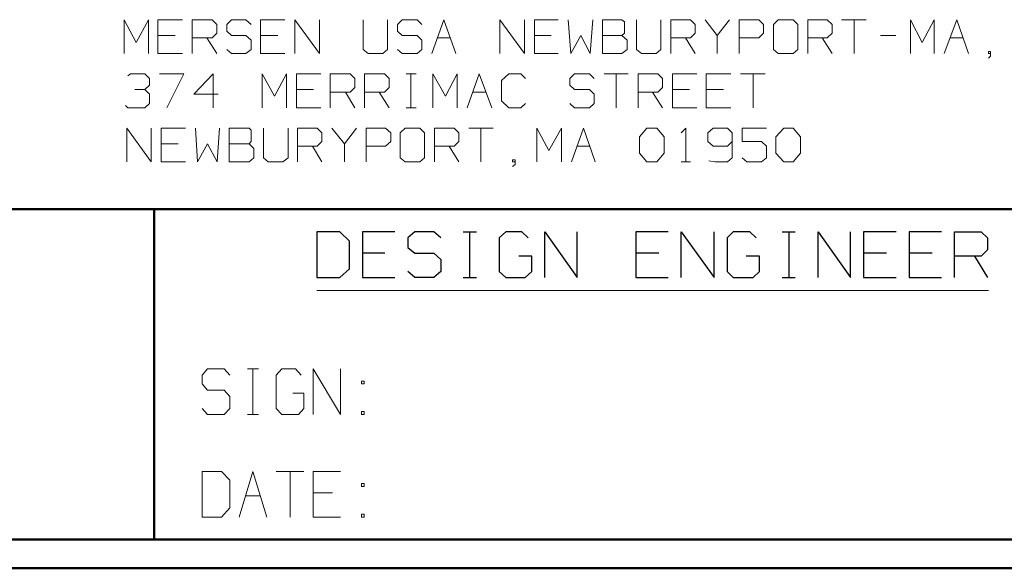
# Model space of a CAD drawing. Units: inches. Extents: x -3.56 to 3.55, y -2.64 to 2.89.
# Drawn here: x -2.37 to -1.06, y -2.64 to -1.91 of the extents above; entities that cross this region are included whole.
import ezdxf

# ---------------------------------------------------------------- set-up
doc = ezdxf.new("R2010")
doc.units = ezdxf.units.IN
doc.header["$MEASUREMENT"] = 0
doc.layers.add('Layer 1', color=7, linetype='Continuous')

msp = doc.modelspace()

# ---------------------------------------------------------------- linework, layer by layer
at = {"layer": 'Layer 1', "lineweight": 13}
for points in [[(-2.2312, -1.9521), (-2.2312, -1.9521), (-2.2312, -1.9069), (-2.2312, -1.9069)], [(-2.2312, -1.9069), (-2.2312, -1.9069), (-2.2153, -1.9375), (-2.2153, -1.9375)], [(-2.2153, -1.9375), (-2.2153, -1.9375), (-2.1986, -1.9069), (-2.1986, -1.9069)], [(-2.1986, -1.9069), (-2.1986, -1.9069), (-2.1986, -1.9521), (-2.1986, -1.9521)], [(-2.1535, -1.9069), (-2.1535, -1.9069), (-2.1861, -1.9069), (-2.1861, -1.9069)], [(-2.1861, -1.9069), (-2.1861, -1.9069), (-2.1861, -1.9521), (-2.1861, -1.9521)], [(-2.1403, -1.9521), (-2.1403, -1.9521), (-2.1403, -1.9069), (-2.1403, -1.9069)], [(-2.1403, -1.9069), (-2.1403, -1.9069), (-2.1139, -1.9069), (-2.1139, -1.9069)], [(-2.1139, -1.9069), (-2.1139, -1.9069), (-2.1076, -1.9132), (-2.1076, -1.9132)], [(-2.1076, -1.9132), (-2.1076, -1.9132), (-2.1076, -1.925), (-2.1076, -1.925)], [(-2.0882, -1.9069), (-2.0882, -1.9069), (-2.0944, -1.9132), (-2.0944, -1.9132)], [(-2.0944, -1.9132), (-2.0944, -1.9132), (-2.0944, -1.9222), (-2.0944, -1.9222)], [(-2.0687, -1.9069), (-2.0687, -1.9069), (-2.0882, -1.9069), (-2.0882, -1.9069)], [(-2.0618, -1.9132), (-2.0618, -1.9132), (-2.0687, -1.9069), (-2.0687, -1.9069)], [(-2.0167, -1.9069), (-2.0167, -1.9069), (-2.0493, -1.9069), (-2.0493, -1.9069)], [(-2.0493, -1.9069), (-2.0493, -1.9069), (-2.0493, -1.9521), (-2.0493, -1.9521)], [(-2.0035, -1.9521), (-2.0035, -1.9521), (-2.0035, -1.9069), (-2.0035, -1.9069)], [(-2.0035, -1.9069), (-2.0035, -1.9069), (-1.9708, -1.9521), (-1.9708, -1.9521)], [(-1.9708, -1.9521), (-1.9708, -1.9521), (-1.9708, -1.9069), (-1.9708, -1.9069)], [(-1.9125, -1.9069), (-1.9125, -1.9069), (-1.9125, -1.9465), (-1.9125, -1.9465)], [(-1.8799, -1.9465), (-1.8799, -1.9465), (-1.8799, -1.9069), (-1.8799, -1.9069)], [(-1.8604, -1.9069), (-1.8604, -1.9069), (-1.8667, -1.9132), (-1.8667, -1.9132)], [(-1.8667, -1.9132), (-1.8667, -1.9132), (-1.8667, -1.9222), (-1.8667, -1.9222)], [(-1.8403, -1.9069), (-1.8403, -1.9069), (-1.8604, -1.9069), (-1.8604, -1.9069)], [(-1.834, -1.9132), (-1.834, -1.9132), (-1.8403, -1.9069), (-1.8403, -1.9069)], [(-1.8208, -1.9521), (-1.8208, -1.9521), (-1.8049, -1.9069), (-1.8049, -1.9069)], [(-1.8049, -1.9069), (-1.8049, -1.9069), (-1.7889, -1.9521), (-1.7889, -1.9521)], [(-1.7299, -1.9521), (-1.7299, -1.9521), (-1.7299, -1.9069), (-1.7299, -1.9069)], [(-1.7299, -1.9069), (-1.7299, -1.9069), (-1.6972, -1.9521), (-1.6972, -1.9521)], [(-1.6972, -1.9521), (-1.6972, -1.9521), (-1.6972, -1.9069), (-1.6972, -1.9069)], [(-1.6521, -1.9069), (-1.6521, -1.9069), (-1.684, -1.9069), (-1.684, -1.9069)], [(-1.684, -1.9069), (-1.684, -1.9069), (-1.684, -1.9521), (-1.684, -1.9521)], [(-1.6389, -1.9069), (-1.6389, -1.9069), (-1.6354, -1.9521), (-1.6354, -1.9521)], [(-1.6097, -1.9521), (-1.6097, -1.9521), (-1.6062, -1.9069), (-1.6062, -1.9069)], [(-1.5674, -1.9069), (-1.5674, -1.9069), (-1.5931, -1.9069), (-1.5931, -1.9069)], [(-1.5931, -1.9069), (-1.5931, -1.9069), (-1.5931, -1.9521), (-1.5931, -1.9521)], [(-1.5639, -1.9097), (-1.5639, -1.9097), (-1.5674, -1.9069), (-1.5674, -1.9069)], [(-1.5639, -1.925), (-1.5639, -1.925), (-1.5639, -1.9097), (-1.5639, -1.9097)], [(-1.5479, -1.9069), (-1.5479, -1.9069), (-1.5479, -1.9465), (-1.5479, -1.9465)], [(-1.5153, -1.9465), (-1.5153, -1.9465), (-1.5153, -1.9069), (-1.5153, -1.9069)], [(-1.5021, -1.9521), (-1.5021, -1.9521), (-1.5021, -1.9069), (-1.5021, -1.9069)], [(-1.5021, -1.9069), (-1.5021, -1.9069), (-1.4757, -1.9069), (-1.4757, -1.9069)], [(-1.4757, -1.9069), (-1.4757, -1.9069), (-1.4694, -1.9132), (-1.4694, -1.9132)], [(-1.4694, -1.9132), (-1.4694, -1.9132), (-1.4694, -1.925), (-1.4694, -1.925)], [(-1.4562, -1.9069), (-1.4562, -1.9069), (-1.4403, -1.9278), (-1.4403, -1.9278)], [(-1.4403, -1.9278), (-1.4403, -1.9278), (-1.4236, -1.9069), (-1.4236, -1.9069)], [(-1.4111, -1.9521), (-1.4111, -1.9521), (-1.4111, -1.9069), (-1.4111, -1.9069)], [(-1.4111, -1.9069), (-1.4111, -1.9069), (-1.3847, -1.9069), (-1.3847, -1.9069)], [(-1.3847, -1.9069), (-1.3847, -1.9069), (-1.3785, -1.9132), (-1.3785, -1.9132)], [(-1.3785, -1.9132), (-1.3785, -1.9132), (-1.3785, -1.925), (-1.3785, -1.925)], [(-1.359, -1.9069), (-1.359, -1.9069), (-1.3653, -1.9132), (-1.3653, -1.9132)], [(-1.3653, -1.9132), (-1.3653, -1.9132), (-1.3653, -1.9465), (-1.3653, -1.9465)], [(-1.3389, -1.9069), (-1.3389, -1.9069), (-1.359, -1.9069), (-1.359, -1.9069)], [(-1.3326, -1.9132), (-1.3326, -1.9132), (-1.3389, -1.9069), (-1.3389, -1.9069)], [(-1.3326, -1.9465), (-1.3326, -1.9465), (-1.3326, -1.9132), (-1.3326, -1.9132)], [(-1.3194, -1.9521), (-1.3194, -1.9521), (-1.3194, -1.9069), (-1.3194, -1.9069)], [(-1.3194, -1.9069), (-1.3194, -1.9069), (-1.2937, -1.9069), (-1.2937, -1.9069)], [(-1.2937, -1.9069), (-1.2937, -1.9069), (-1.2868, -1.9132), (-1.2868, -1.9132)], [(-1.2868, -1.9132), (-1.2868, -1.9132), (-1.2868, -1.925), (-1.2868, -1.925)], [(-1.2743, -1.9069), (-1.2743, -1.9069), (-1.2417, -1.9069), (-1.2417, -1.9069)], [(-1.2576, -1.9069), (-1.2576, -1.9069), (-1.2576, -1.9521), (-1.2576, -1.9521)], [(-1.1826, -1.9521), (-1.1826, -1.9521), (-1.1826, -1.9069), (-1.1826, -1.9069)], [(-1.1826, -1.9069), (-1.1826, -1.9069), (-1.1667, -1.9375), (-1.1667, -1.9375)], [(-1.1667, -1.9375), (-1.1667, -1.9375), (-1.1507, -1.9069), (-1.1507, -1.9069)], [(-1.1507, -1.9069), (-1.1507, -1.9069), (-1.1507, -1.9521), (-1.1507, -1.9521)], [(-1.1375, -1.9521), (-1.1375, -1.9521), (-1.1208, -1.9069), (-1.1208, -1.9069)], [(-1.1208, -1.9069), (-1.1208, -1.9069), (-1.1049, -1.9521), (-1.1049, -1.9521)], [(-2.1632, -1.9278), (-2.1632, -1.9278), (-2.1861, -1.9278), (-2.1861, -1.9278)], [(-2.1076, -1.925), (-2.1076, -1.925), (-2.1139, -1.9313), (-2.1139, -1.9313)], [(-2.0944, -1.9222), (-2.0944, -1.9222), (-2.0882, -1.9278), (-2.0882, -1.9278)], [(-2.0882, -1.9278), (-2.0882, -1.9278), (-2.0687, -1.9278), (-2.0687, -1.9278)], [(-2.0687, -1.9278), (-2.0687, -1.9278), (-2.0618, -1.934), (-2.0618, -1.934)], [(-2.0264, -1.9278), (-2.0264, -1.9278), (-2.0493, -1.9278), (-2.0493, -1.9278)], [(-1.8667, -1.9222), (-1.8667, -1.9222), (-1.8604, -1.9278), (-1.8604, -1.9278)], [(-1.8604, -1.9278), (-1.8604, -1.9278), (-1.8403, -1.9278), (-1.8403, -1.9278)], [(-1.8403, -1.9278), (-1.8403, -1.9278), (-1.834, -1.934), (-1.834, -1.934)], [(-1.6618, -1.9278), (-1.6618, -1.9278), (-1.684, -1.9278), (-1.684, -1.9278)], [(-1.6354, -1.9521), (-1.6354, -1.9521), (-1.6222, -1.9278), (-1.6222, -1.9278)], [(-1.6222, -1.9278), (-1.6222, -1.9278), (-1.6097, -1.9521), (-1.6097, -1.9521)], [(-1.5931, -1.9278), (-1.5931, -1.9278), (-1.5674, -1.9278), (-1.5674, -1.9278)], [(-1.5674, -1.9278), (-1.5674, -1.9278), (-1.5639, -1.925), (-1.5639, -1.925)], [(-1.5604, -1.934), (-1.5604, -1.934), (-1.5674, -1.9278), (-1.5674, -1.9278)], [(-1.4694, -1.925), (-1.4694, -1.925), (-1.4757, -1.9313), (-1.4757, -1.9313)], [(-1.4403, -1.9278), (-1.4403, -1.9278), (-1.4403, -1.9521), (-1.4403, -1.9521)], [(-1.3785, -1.925), (-1.3785, -1.925), (-1.3847, -1.9313), (-1.3847, -1.9313)], [(-1.2868, -1.925), (-1.2868, -1.925), (-1.2937, -1.9313), (-1.2937, -1.9313)], [(-1.2222, -1.9278), (-1.2222, -1.9278), (-1.2021, -1.9278), (-1.2021, -1.9278)], [(-2.1139, -1.9313), (-2.1139, -1.9313), (-2.1403, -1.9313), (-2.1403, -1.9313)], [(-2.1208, -1.9313), (-2.1208, -1.9313), (-2.1076, -1.9521), (-2.1076, -1.9521)], [(-2.0618, -1.934), (-2.0618, -1.934), (-2.0618, -1.9465), (-2.0618, -1.9465)], [(-1.834, -1.934), (-1.834, -1.934), (-1.834, -1.9465), (-1.834, -1.9465)], [(-1.8132, -1.9313), (-1.8132, -1.9313), (-1.7958, -1.9313), (-1.7958, -1.9313)], [(-1.5604, -1.9465), (-1.5604, -1.9465), (-1.5604, -1.934), (-1.5604, -1.934)], [(-1.4757, -1.9313), (-1.4757, -1.9313), (-1.5021, -1.9313), (-1.5021, -1.9313)], [(-1.4826, -1.9313), (-1.4826, -1.9313), (-1.4694, -1.9521), (-1.4694, -1.9521)], [(-1.3847, -1.9313), (-1.3847, -1.9313), (-1.4111, -1.9313), (-1.4111, -1.9313)], [(-1.2937, -1.9313), (-1.2937, -1.9313), (-1.3194, -1.9313), (-1.3194, -1.9313)], [(-1.3, -1.9313), (-1.3, -1.9313), (-1.2868, -1.9521), (-1.2868, -1.9521)], [(-1.1299, -1.9313), (-1.1299, -1.9313), (-1.1125, -1.9313), (-1.1125, -1.9313)], [(-2.1861, -1.9521), (-2.1861, -1.9521), (-2.1535, -1.9521), (-2.1535, -1.9521)], [(-2.0882, -1.9521), (-2.0882, -1.9521), (-2.0944, -1.9465), (-2.0944, -1.9465)], [(-2.0687, -1.9521), (-2.0687, -1.9521), (-2.0882, -1.9521), (-2.0882, -1.9521)], [(-2.0618, -1.9465), (-2.0618, -1.9465), (-2.0687, -1.9521), (-2.0687, -1.9521)], [(-2.0493, -1.9521), (-2.0493, -1.9521), (-2.0167, -1.9521), (-2.0167, -1.9521)], [(-1.9125, -1.9465), (-1.9125, -1.9465), (-1.9056, -1.9521), (-1.9056, -1.9521)], [(-1.9056, -1.9521), (-1.9056, -1.9521), (-1.8861, -1.9521), (-1.8861, -1.9521)], [(-1.8861, -1.9521), (-1.8861, -1.9521), (-1.8799, -1.9465), (-1.8799, -1.9465)], [(-1.8604, -1.9521), (-1.8604, -1.9521), (-1.8667, -1.9465), (-1.8667, -1.9465)], [(-1.8403, -1.9521), (-1.8403, -1.9521), (-1.8604, -1.9521), (-1.8604, -1.9521)], [(-1.834, -1.9465), (-1.834, -1.9465), (-1.8403, -1.9521), (-1.8403, -1.9521)], [(-1.684, -1.9521), (-1.684, -1.9521), (-1.6521, -1.9521), (-1.6521, -1.9521)], [(-1.5931, -1.9521), (-1.5931, -1.9521), (-1.5674, -1.9521), (-1.5674, -1.9521)], [(-1.5674, -1.9521), (-1.5674, -1.9521), (-1.5604, -1.9465), (-1.5604, -1.9465)], [(-1.5479, -1.9465), (-1.5479, -1.9465), (-1.541, -1.9521), (-1.541, -1.9521)], [(-1.541, -1.9521), (-1.541, -1.9521), (-1.5215, -1.9521), (-1.5215, -1.9521)], [(-1.5215, -1.9521), (-1.5215, -1.9521), (-1.5153, -1.9465), (-1.5153, -1.9465)], [(-1.3653, -1.9465), (-1.3653, -1.9465), (-1.359, -1.9521), (-1.359, -1.9521)], [(-1.359, -1.9521), (-1.359, -1.9521), (-1.3389, -1.9521), (-1.3389, -1.9521)], [(-1.3389, -1.9521), (-1.3389, -1.9521), (-1.3326, -1.9465), (-1.3326, -1.9465)], [(-1.0757, -1.9493), (-1.0757, -1.9493), (-1.0785, -1.9493), (-1.0785, -1.9493)], [(-1.0785, -1.9493), (-1.0785, -1.9493), (-1.0785, -1.9521), (-1.0785, -1.9521)], [(-1.0785, -1.9521), (-1.0785, -1.9521), (-1.0757, -1.9521), (-1.0757, -1.9521)], [(-1.0785, -1.9583), (-1.0785, -1.9583), (-1.0757, -1.9556), (-1.0757, -1.9556)], [(-1.0757, -1.9556), (-1.0757, -1.9556), (-1.0757, -1.9493), (-1.0757, -1.9493)], [(-2.2264, -1.9819), (-2.2264, -1.9819), (-2.2229, -1.9792), (-2.2229, -1.9792)], [(-2.2229, -1.9792), (-2.2229, -1.9792), (-2.2035, -1.9792), (-2.2035, -1.9792)], [(-2.2035, -1.9792), (-2.2035, -1.9792), (-2.1972, -1.9854), (-2.1972, -1.9854)], [(-2.184, -1.9792), (-2.184, -1.9792), (-2.1514, -1.9792), (-2.1514, -1.9792)], [(-2.1514, -1.9792), (-2.1514, -1.9792), (-2.1743, -2.0243), (-2.1743, -2.0243)], [(-2.1125, -1.9792), (-2.1125, -1.9792), (-2.1382, -2.0063), (-2.1382, -2.0063)], [(-2.1125, -2.0243), (-2.1125, -2.0243), (-2.1125, -1.9792), (-2.1125, -1.9792)], [(-2.0472, -2.0243), (-2.0472, -2.0243), (-2.0472, -1.9792), (-2.0472, -1.9792)], [(-2.0472, -1.9792), (-2.0472, -1.9792), (-2.0306, -2.009), (-2.0306, -2.009)], [(-2.0306, -2.009), (-2.0306, -2.009), (-2.0146, -1.9792), (-2.0146, -1.9792)], [(-2.0146, -1.9792), (-2.0146, -1.9792), (-2.0146, -2.0243), (-2.0146, -2.0243)], [(-1.9687, -1.9792), (-1.9687, -1.9792), (-2.0014, -1.9792), (-2.0014, -1.9792)], [(-2.0014, -1.9792), (-2.0014, -1.9792), (-2.0014, -2.0243), (-2.0014, -2.0243)], [(-1.9562, -2.0243), (-1.9562, -2.0243), (-1.9562, -1.9792), (-1.9562, -1.9792)], [(-1.9562, -1.9792), (-1.9562, -1.9792), (-1.9299, -1.9792), (-1.9299, -1.9792)], [(-1.9299, -1.9792), (-1.9299, -1.9792), (-1.9236, -1.9854), (-1.9236, -1.9854)], [(-1.9104, -2.0243), (-1.9104, -2.0243), (-1.9104, -1.9792), (-1.9104, -1.9792)], [(-1.9104, -1.9792), (-1.9104, -1.9792), (-1.884, -1.9792), (-1.884, -1.9792)], [(-1.884, -1.9792), (-1.884, -1.9792), (-1.8778, -1.9854), (-1.8778, -1.9854)], [(-1.8549, -1.9792), (-1.8549, -1.9792), (-1.8417, -1.9792), (-1.8417, -1.9792)], [(-1.8486, -2.0243), (-1.8486, -2.0243), (-1.8486, -1.9792), (-1.8486, -1.9792)], [(-1.8194, -2.0243), (-1.8194, -2.0243), (-1.8194, -1.9792), (-1.8194, -1.9792)], [(-1.8194, -1.9792), (-1.8194, -1.9792), (-1.8028, -2.009), (-1.8028, -2.009)], [(-1.8028, -2.009), (-1.8028, -2.009), (-1.7868, -1.9792), (-1.7868, -1.9792)], [(-1.7868, -1.9792), (-1.7868, -1.9792), (-1.7868, -2.0243), (-1.7868, -2.0243)], [(-1.7736, -2.0243), (-1.7736, -2.0243), (-1.7576, -1.9792), (-1.7576, -1.9792)], [(-1.7576, -1.9792), (-1.7576, -1.9792), (-1.741, -2.0243), (-1.741, -2.0243)], [(-1.7181, -1.9792), (-1.7181, -1.9792), (-1.7278, -1.9882), (-1.7278, -1.9882)], [(-1.7021, -1.9792), (-1.7021, -1.9792), (-1.7181, -1.9792), (-1.7181, -1.9792)], [(-1.6958, -1.9854), (-1.6958, -1.9854), (-1.7021, -1.9792), (-1.7021, -1.9792)], [(-1.6306, -1.9792), (-1.6306, -1.9792), (-1.6368, -1.9854), (-1.6368, -1.9854)], [(-1.6104, -1.9792), (-1.6104, -1.9792), (-1.6306, -1.9792), (-1.6306, -1.9792)], [(-1.6042, -1.9854), (-1.6042, -1.9854), (-1.6104, -1.9792), (-1.6104, -1.9792)], [(-1.591, -1.9792), (-1.591, -1.9792), (-1.559, -1.9792), (-1.559, -1.9792)], [(-1.575, -1.9792), (-1.575, -1.9792), (-1.575, -2.0243), (-1.575, -2.0243)], [(-1.5458, -2.0243), (-1.5458, -2.0243), (-1.5458, -1.9792), (-1.5458, -1.9792)], [(-1.5458, -1.9792), (-1.5458, -1.9792), (-1.5194, -1.9792), (-1.5194, -1.9792)], [(-1.5194, -1.9792), (-1.5194, -1.9792), (-1.5132, -1.9854), (-1.5132, -1.9854)], [(-1.4674, -1.9792), (-1.4674, -1.9792), (-1.5, -1.9792), (-1.5, -1.9792)], [(-1.5, -1.9792), (-1.5, -1.9792), (-1.5, -2.0243), (-1.5, -2.0243)], [(-1.4222, -1.9792), (-1.4222, -1.9792), (-1.4549, -1.9792), (-1.4549, -1.9792)], [(-1.4549, -1.9792), (-1.4549, -1.9792), (-1.4549, -2.0243), (-1.4549, -2.0243)], [(-1.409, -1.9792), (-1.409, -1.9792), (-1.3764, -1.9792), (-1.3764, -1.9792)], [(-1.3924, -1.9792), (-1.3924, -1.9792), (-1.3924, -2.0243), (-1.3924, -2.0243)], [(-2.2035, -2), (-2.2035, -2), (-2.1972, -1.9944), (-2.1972, -1.9944)], [(-2.1972, -1.9854), (-2.1972, -1.9854), (-2.1972, -1.9944), (-2.1972, -1.9944)], [(-1.9236, -1.9854), (-1.9236, -1.9854), (-1.9236, -1.9972), (-1.9236, -1.9972)], [(-1.8778, -1.9854), (-1.8778, -1.9854), (-1.8778, -1.9972), (-1.8778, -1.9972)], [(-1.7278, -1.9882), (-1.7278, -1.9882), (-1.7278, -2.0153), (-1.7278, -2.0153)], [(-1.6368, -1.9854), (-1.6368, -1.9854), (-1.6368, -1.9944), (-1.6368, -1.9944)], [(-1.6368, -1.9944), (-1.6368, -1.9944), (-1.6306, -2), (-1.6306, -2)], [(-1.5132, -1.9854), (-1.5132, -1.9854), (-1.5132, -1.9972), (-1.5132, -1.9972)], [(-2.2167, -2), (-2.2167, -2), (-2.2035, -2), (-2.2035, -2)], [(-2.2035, -2), (-2.2035, -2), (-2.1972, -2.0063), (-2.1972, -2.0063)], [(-2.1972, -2.0063), (-2.1972, -2.0063), (-2.1972, -2.0188), (-2.1972, -2.0188)], [(-2.1382, -2.0063), (-2.1382, -2.0063), (-2.1056, -2.0063), (-2.1056, -2.0063)], [(-1.9785, -2), (-1.9785, -2), (-2.0014, -2), (-2.0014, -2)], [(-1.9299, -2.0035), (-1.9299, -2.0035), (-1.9562, -2.0035), (-1.9562, -2.0035)], [(-1.9361, -2.0035), (-1.9361, -2.0035), (-1.9236, -2.0243), (-1.9236, -2.0243)], [(-1.9236, -1.9972), (-1.9236, -1.9972), (-1.9299, -2.0035), (-1.9299, -2.0035)], [(-1.884, -2.0035), (-1.884, -2.0035), (-1.9104, -2.0035), (-1.9104, -2.0035)], [(-1.891, -2.0035), (-1.891, -2.0035), (-1.8778, -2.0243), (-1.8778, -2.0243)], [(-1.8778, -1.9972), (-1.8778, -1.9972), (-1.884, -2.0035), (-1.884, -2.0035)], [(-1.766, -2.0035), (-1.766, -2.0035), (-1.7486, -2.0035), (-1.7486, -2.0035)], [(-1.6306, -2), (-1.6306, -2), (-1.6104, -2), (-1.6104, -2)], [(-1.6104, -2), (-1.6104, -2), (-1.6042, -2.0063), (-1.6042, -2.0063)], [(-1.6042, -2.0063), (-1.6042, -2.0063), (-1.6042, -2.0188), (-1.6042, -2.0188)], [(-1.5194, -2.0035), (-1.5194, -2.0035), (-1.5458, -2.0035), (-1.5458, -2.0035)], [(-1.5264, -2.0035), (-1.5264, -2.0035), (-1.5132, -2.0243), (-1.5132, -2.0243)], [(-1.5132, -1.9972), (-1.5132, -1.9972), (-1.5194, -2.0035), (-1.5194, -2.0035)], [(-1.4771, -2), (-1.4771, -2), (-1.5, -2), (-1.5, -2)], [(-1.4319, -2), (-1.4319, -2), (-1.4549, -2), (-1.4549, -2)], [(-2.2264, -2.0243), (-2.2264, -2.0243), (-2.2292, -2.0215), (-2.2292, -2.0215)], [(-2.1972, -2.0188), (-2.1972, -2.0188), (-2.2035, -2.0243), (-2.2035, -2.0243)], [(-1.7278, -2.0153), (-1.7278, -2.0153), (-1.7181, -2.0243), (-1.7181, -2.0243)], [(-1.7021, -2.0243), (-1.7021, -2.0243), (-1.6958, -2.0188), (-1.6958, -2.0188)], [(-1.6306, -2.0243), (-1.6306, -2.0243), (-1.6368, -2.0188), (-1.6368, -2.0188)], [(-1.6042, -2.0188), (-1.6042, -2.0188), (-1.6104, -2.0243), (-1.6104, -2.0243)], [(-2.2035, -2.0243), (-2.2035, -2.0243), (-2.2264, -2.0243), (-2.2264, -2.0243)], [(-2.0014, -2.0243), (-2.0014, -2.0243), (-1.9687, -2.0243), (-1.9687, -2.0243)], [(-1.8549, -2.0243), (-1.8549, -2.0243), (-1.8417, -2.0243), (-1.8417, -2.0243)], [(-1.7181, -2.0243), (-1.7181, -2.0243), (-1.7021, -2.0243), (-1.7021, -2.0243)], [(-1.6104, -2.0243), (-1.6104, -2.0243), (-1.6306, -2.0243), (-1.6306, -2.0243)], [(-1.5, -2.0243), (-1.5, -2.0243), (-1.4674, -2.0243), (-1.4674, -2.0243)], [(-1.4549, -2.0243), (-1.4549, -2.0243), (-1.4222, -2.0243), (-1.4222, -2.0243)], [(-2.2278, -2.0965), (-2.2278, -2.0965), (-2.2278, -2.0514), (-2.2278, -2.0514)], [(-2.2278, -2.0514), (-2.2278, -2.0514), (-2.1951, -2.0965), (-2.1951, -2.0965)], [(-2.1951, -2.0965), (-2.1951, -2.0965), (-2.1951, -2.0514), (-2.1951, -2.0514)], [(-2.1493, -2.0514), (-2.1493, -2.0514), (-2.1819, -2.0514), (-2.1819, -2.0514)], [(-2.1819, -2.0514), (-2.1819, -2.0514), (-2.1819, -2.0965), (-2.1819, -2.0965)], [(-2.1361, -2.0514), (-2.1361, -2.0514), (-2.1333, -2.0965), (-2.1333, -2.0965)], [(-2.1069, -2.0965), (-2.1069, -2.0965), (-2.1042, -2.0514), (-2.1042, -2.0514)], [(-2.0646, -2.0514), (-2.0646, -2.0514), (-2.091, -2.0514), (-2.091, -2.0514)], [(-2.091, -2.0514), (-2.091, -2.0514), (-2.091, -2.0965), (-2.091, -2.0965)], [(-2.0618, -2.0542), (-2.0618, -2.0542), (-2.0646, -2.0514), (-2.0646, -2.0514)], [(-2.0618, -2.0694), (-2.0618, -2.0694), (-2.0618, -2.0542), (-2.0618, -2.0542)], [(-2.0451, -2.0514), (-2.0451, -2.0514), (-2.0451, -2.091), (-2.0451, -2.091)], [(-2.0125, -2.091), (-2.0125, -2.091), (-2.0125, -2.0514), (-2.0125, -2.0514)], [(-2, -2.0965), (-2, -2.0965), (-2, -2.0514), (-2, -2.0514)], [(-2, -2.0514), (-2, -2.0514), (-1.9736, -2.0514), (-1.9736, -2.0514)], [(-1.9736, -2.0514), (-1.9736, -2.0514), (-1.9674, -2.0576), (-1.9674, -2.0576)], [(-1.9674, -2.0576), (-1.9674, -2.0576), (-1.9674, -2.0694), (-1.9674, -2.0694)], [(-1.9542, -2.0514), (-1.9542, -2.0514), (-1.9375, -2.0722), (-1.9375, -2.0722)], [(-1.9375, -2.0722), (-1.9375, -2.0722), (-1.9215, -2.0514), (-1.9215, -2.0514)], [(-1.9083, -2.0965), (-1.9083, -2.0965), (-1.9083, -2.0514), (-1.9083, -2.0514)], [(-1.9083, -2.0514), (-1.9083, -2.0514), (-1.8826, -2.0514), (-1.8826, -2.0514)], [(-1.8826, -2.0514), (-1.8826, -2.0514), (-1.8757, -2.0576), (-1.8757, -2.0576)], [(-1.8757, -2.0576), (-1.8757, -2.0576), (-1.8757, -2.0694), (-1.8757, -2.0694)], [(-1.8562, -2.0514), (-1.8562, -2.0514), (-1.8632, -2.0576), (-1.8632, -2.0576)], [(-1.8632, -2.0576), (-1.8632, -2.0576), (-1.8632, -2.091), (-1.8632, -2.091)], [(-1.8368, -2.0514), (-1.8368, -2.0514), (-1.8562, -2.0514), (-1.8562, -2.0514)], [(-1.8306, -2.0576), (-1.8306, -2.0576), (-1.8368, -2.0514), (-1.8368, -2.0514)], [(-1.8306, -2.091), (-1.8306, -2.091), (-1.8306, -2.0576), (-1.8306, -2.0576)], [(-1.8174, -2.0965), (-1.8174, -2.0965), (-1.8174, -2.0514), (-1.8174, -2.0514)], [(-1.8174, -2.0514), (-1.8174, -2.0514), (-1.791, -2.0514), (-1.791, -2.0514)], [(-1.791, -2.0514), (-1.791, -2.0514), (-1.7847, -2.0576), (-1.7847, -2.0576)], [(-1.7847, -2.0576), (-1.7847, -2.0576), (-1.7847, -2.0694), (-1.7847, -2.0694)], [(-1.7715, -2.0514), (-1.7715, -2.0514), (-1.7389, -2.0514), (-1.7389, -2.0514)], [(-1.7556, -2.0514), (-1.7556, -2.0514), (-1.7556, -2.0965), (-1.7556, -2.0965)], [(-1.6806, -2.0965), (-1.6806, -2.0965), (-1.6806, -2.0514), (-1.6806, -2.0514)], [(-1.6806, -2.0514), (-1.6806, -2.0514), (-1.6646, -2.0813), (-1.6646, -2.0813)], [(-1.6646, -2.0813), (-1.6646, -2.0813), (-1.6479, -2.0514), (-1.6479, -2.0514)], [(-1.6479, -2.0514), (-1.6479, -2.0514), (-1.6479, -2.0965), (-1.6479, -2.0965)], [(-1.6347, -2.0965), (-1.6347, -2.0965), (-1.6187, -2.0514), (-1.6187, -2.0514)], [(-1.6187, -2.0514), (-1.6187, -2.0514), (-1.6028, -2.0965), (-1.6028, -2.0965)], [(-1.5437, -2.0632), (-1.5437, -2.0632), (-1.534, -2.0514), (-1.534, -2.0514)], [(-1.534, -2.0514), (-1.534, -2.0514), (-1.5208, -2.0514), (-1.5208, -2.0514)], [(-1.5208, -2.0514), (-1.5208, -2.0514), (-1.5111, -2.0632), (-1.5111, -2.0632)], [(-1.4882, -2.0576), (-1.4882, -2.0576), (-1.4819, -2.0514), (-1.4819, -2.0514)], [(-1.4819, -2.0514), (-1.4819, -2.0514), (-1.4819, -2.0965), (-1.4819, -2.0965)], [(-1.4458, -2.0514), (-1.4458, -2.0514), (-1.4528, -2.0576), (-1.4528, -2.0576)], [(-1.4528, -2.0576), (-1.4528, -2.0576), (-1.4528, -2.0694), (-1.4528, -2.0694)], [(-1.4264, -2.0514), (-1.4264, -2.0514), (-1.4458, -2.0514), (-1.4458, -2.0514)], [(-1.4201, -2.0576), (-1.4201, -2.0576), (-1.4264, -2.0514), (-1.4264, -2.0514)], [(-1.4201, -2.0576), (-1.4201, -2.0576), (-1.4201, -2.091), (-1.4201, -2.091)], [(-1.3743, -2.0514), (-1.3743, -2.0514), (-1.4069, -2.0514), (-1.4069, -2.0514)], [(-1.4069, -2.0514), (-1.4069, -2.0514), (-1.4069, -2.0694), (-1.4069, -2.0694)], [(-1.3618, -2.0632), (-1.3618, -2.0632), (-1.3514, -2.0514), (-1.3514, -2.0514)], [(-1.3514, -2.0514), (-1.3514, -2.0514), (-1.3389, -2.0514), (-1.3389, -2.0514)], [(-1.3389, -2.0514), (-1.3389, -2.0514), (-1.3292, -2.0632), (-1.3292, -2.0632)], [(-2.159, -2.0722), (-2.159, -2.0722), (-2.1819, -2.0722), (-2.1819, -2.0722)], [(-2.1333, -2.0965), (-2.1333, -2.0965), (-2.1201, -2.0722), (-2.1201, -2.0722)], [(-2.1201, -2.0722), (-2.1201, -2.0722), (-2.1069, -2.0965), (-2.1069, -2.0965)], [(-2.091, -2.0722), (-2.091, -2.0722), (-2.0646, -2.0722), (-2.0646, -2.0722)], [(-2.0646, -2.0722), (-2.0646, -2.0722), (-2.0618, -2.0694), (-2.0618, -2.0694)], [(-2.0583, -2.0785), (-2.0583, -2.0785), (-2.0646, -2.0722), (-2.0646, -2.0722)], [(-1.9674, -2.0694), (-1.9674, -2.0694), (-1.9736, -2.0757), (-1.9736, -2.0757)], [(-1.9375, -2.0722), (-1.9375, -2.0722), (-1.9375, -2.0965), (-1.9375, -2.0965)], [(-1.8757, -2.0694), (-1.8757, -2.0694), (-1.8826, -2.0757), (-1.8826, -2.0757)], [(-1.7847, -2.0694), (-1.7847, -2.0694), (-1.791, -2.0757), (-1.791, -2.0757)], [(-1.5437, -2.0847), (-1.5437, -2.0847), (-1.5437, -2.0632), (-1.5437, -2.0632)], [(-1.5111, -2.0632), (-1.5111, -2.0632), (-1.5111, -2.0847), (-1.5111, -2.0847)], [(-1.4528, -2.0694), (-1.4528, -2.0694), (-1.4458, -2.0757), (-1.4458, -2.0757)], [(-1.4264, -2.0757), (-1.4264, -2.0757), (-1.4201, -2.0694), (-1.4201, -2.0694)], [(-1.4069, -2.0694), (-1.4069, -2.0694), (-1.3812, -2.0694), (-1.3812, -2.0694)], [(-1.3812, -2.0694), (-1.3812, -2.0694), (-1.3743, -2.0757), (-1.3743, -2.0757)], [(-1.3618, -2.0847), (-1.3618, -2.0847), (-1.3618, -2.0632), (-1.3618, -2.0632)], [(-1.3292, -2.0632), (-1.3292, -2.0632), (-1.3292, -2.0847), (-1.3292, -2.0847)], [(-2.0583, -2.091), (-2.0583, -2.091), (-2.0583, -2.0785), (-2.0583, -2.0785)], [(-1.9736, -2.0757), (-1.9736, -2.0757), (-2, -2.0757), (-2, -2.0757)], [(-1.9799, -2.0757), (-1.9799, -2.0757), (-1.9674, -2.0965), (-1.9674, -2.0965)], [(-1.8826, -2.0757), (-1.8826, -2.0757), (-1.9083, -2.0757), (-1.9083, -2.0757)], [(-1.791, -2.0757), (-1.791, -2.0757), (-1.8174, -2.0757), (-1.8174, -2.0757)], [(-1.7979, -2.0757), (-1.7979, -2.0757), (-1.7847, -2.0965), (-1.7847, -2.0965)], [(-1.6271, -2.0757), (-1.6271, -2.0757), (-1.6097, -2.0757), (-1.6097, -2.0757)], [(-1.534, -2.0965), (-1.534, -2.0965), (-1.5437, -2.0847), (-1.5437, -2.0847)], [(-1.5111, -2.0847), (-1.5111, -2.0847), (-1.5208, -2.0965), (-1.5208, -2.0965)], [(-1.4458, -2.0757), (-1.4458, -2.0757), (-1.4264, -2.0757), (-1.4264, -2.0757)], [(-1.3743, -2.0757), (-1.3743, -2.0757), (-1.3743, -2.091), (-1.3743, -2.091)], [(-1.3514, -2.0965), (-1.3514, -2.0965), (-1.3618, -2.0847), (-1.3618, -2.0847)], [(-1.3292, -2.0847), (-1.3292, -2.0847), (-1.3389, -2.0965), (-1.3389, -2.0965)], [(-2.1819, -2.0965), (-2.1819, -2.0965), (-2.1493, -2.0965), (-2.1493, -2.0965)], [(-2.091, -2.0965), (-2.091, -2.0965), (-2.0646, -2.0965), (-2.0646, -2.0965)], [(-2.0646, -2.0965), (-2.0646, -2.0965), (-2.0583, -2.091), (-2.0583, -2.091)], [(-2.0451, -2.091), (-2.0451, -2.091), (-2.0389, -2.0965), (-2.0389, -2.0965)], [(-2.0389, -2.0965), (-2.0389, -2.0965), (-2.0194, -2.0965), (-2.0194, -2.0965)], [(-2.0194, -2.0965), (-2.0194, -2.0965), (-2.0125, -2.091), (-2.0125, -2.091)], [(-1.8632, -2.091), (-1.8632, -2.091), (-1.8562, -2.0965), (-1.8562, -2.0965)], [(-1.8562, -2.0965), (-1.8562, -2.0965), (-1.8368, -2.0965), (-1.8368, -2.0965)], [(-1.8368, -2.0965), (-1.8368, -2.0965), (-1.8306, -2.091), (-1.8306, -2.091)], [(-1.7097, -2.0938), (-1.7097, -2.0938), (-1.7132, -2.0938), (-1.7132, -2.0938)], [(-1.7132, -2.0938), (-1.7132, -2.0938), (-1.7132, -2.0965), (-1.7132, -2.0965)], [(-1.7132, -2.0965), (-1.7132, -2.0965), (-1.7097, -2.0965), (-1.7097, -2.0965)], [(-1.7132, -2.1028), (-1.7132, -2.1028), (-1.7097, -2.1), (-1.7097, -2.1)], [(-1.7097, -2.1), (-1.7097, -2.1), (-1.7097, -2.0938), (-1.7097, -2.0938)], [(-1.5208, -2.0965), (-1.5208, -2.0965), (-1.534, -2.0965), (-1.534, -2.0965)], [(-1.4882, -2.0965), (-1.4882, -2.0965), (-1.4757, -2.0965), (-1.4757, -2.0965)], [(-1.4431, -2.0965), (-1.4431, -2.0965), (-1.4514, -2.0951), (-1.4514, -2.0951)], [(-1.4264, -2.0965), (-1.4264, -2.0965), (-1.4431, -2.0965), (-1.4431, -2.0965)], [(-1.4201, -2.091), (-1.4201, -2.091), (-1.4264, -2.0965), (-1.4264, -2.0965)], [(-1.4007, -2.0965), (-1.4007, -2.0965), (-1.4069, -2.091), (-1.4069, -2.091)], [(-1.3812, -2.0965), (-1.3812, -2.0965), (-1.4007, -2.0965), (-1.4007, -2.0965)], [(-1.3743, -2.091), (-1.3743, -2.091), (-1.3812, -2.0965), (-1.3812, -2.0965)], [(-1.3389, -2.0965), (-1.3389, -2.0965), (-1.3514, -2.0965), (-1.3514, -2.0965)], [(-1.9743, -2.2681), (-1.9743, -2.2681), (-1.0785, -2.2681), (-1.0785, -2.2681)], [(-2.1201, -2.3722), (-2.1201, -2.3722), (-2.1271, -2.3806), (-2.1271, -2.3806)], [(-2.0979, -2.3722), (-2.0979, -2.3722), (-2.1201, -2.3722), (-2.1201, -2.3722)], [(-2.0903, -2.3806), (-2.0903, -2.3806), (-2.0979, -2.3722), (-2.0979, -2.3722)], [(-2.0667, -2.3722), (-2.0667, -2.3722), (-2.0521, -2.3722), (-2.0521, -2.3722)], [(-2.0597, -2.4333), (-2.0597, -2.4333), (-2.0597, -2.3722), (-2.0597, -2.3722)], [(-2.0208, -2.3722), (-2.0208, -2.3722), (-2.0285, -2.3806), (-2.0285, -2.3806)], [(-2.0028, -2.3722), (-2.0028, -2.3722), (-2.0208, -2.3722), (-2.0208, -2.3722)], [(-1.9951, -2.3806), (-1.9951, -2.3806), (-2.0028, -2.3722), (-2.0028, -2.3722)], [(-1.9792, -2.4333), (-1.9792, -2.4333), (-1.9792, -2.3722), (-1.9792, -2.3722)], [(-1.9792, -2.3722), (-1.9792, -2.3722), (-1.9424, -2.4333), (-1.9424, -2.4333)], [(-1.9424, -2.4333), (-1.9424, -2.4333), (-1.9424, -2.3722), (-1.9424, -2.3722)], [(-2.1271, -2.3806), (-2.1271, -2.3806), (-2.1271, -2.3924), (-2.1271, -2.3924)], [(-2.0285, -2.3806), (-2.0285, -2.3806), (-2.0285, -2.425), (-2.0285, -2.425)], [(-1.9111, -2.3889), (-1.9111, -2.3889), (-1.9146, -2.3889), (-1.9146, -2.3889)], [(-1.9146, -2.3889), (-1.9146, -2.3889), (-1.9146, -2.3924), (-1.9146, -2.3924)], [(-1.9111, -2.3924), (-1.9111, -2.3924), (-1.9111, -2.3889), (-1.9111, -2.3889)], [(-2.1271, -2.3924), (-2.1271, -2.3924), (-2.1201, -2.4007), (-2.1201, -2.4007)], [(-2.1201, -2.4007), (-2.1201, -2.4007), (-2.0979, -2.4007), (-2.0979, -2.4007)], [(-2.0979, -2.4007), (-2.0979, -2.4007), (-2.0903, -2.409), (-2.0903, -2.409)], [(-1.9146, -2.3924), (-1.9146, -2.3924), (-1.9111, -2.3924), (-1.9111, -2.3924)], [(-2.0903, -2.409), (-2.0903, -2.409), (-2.0903, -2.425), (-2.0903, -2.425)], [(-1.9917, -2.4049), (-1.9917, -2.4049), (-2.0062, -2.4049), (-2.0062, -2.4049)], [(-1.9917, -2.425), (-1.9917, -2.425), (-1.9917, -2.4049), (-1.9917, -2.4049)], [(-2.1201, -2.4333), (-2.1201, -2.4333), (-2.1271, -2.425), (-2.1271, -2.425)], [(-2.0903, -2.425), (-2.0903, -2.425), (-2.0979, -2.4333), (-2.0979, -2.4333)], [(-2.0285, -2.425), (-2.0285, -2.425), (-2.0208, -2.4333), (-2.0208, -2.4333)], [(-1.9986, -2.4333), (-1.9986, -2.4333), (-1.9917, -2.425), (-1.9917, -2.425)], [(-1.9111, -2.4292), (-1.9111, -2.4292), (-1.9146, -2.4292), (-1.9146, -2.4292)], [(-1.9146, -2.4292), (-1.9146, -2.4292), (-1.9146, -2.4333), (-1.9146, -2.4333)], [(-1.9111, -2.4333), (-1.9111, -2.4333), (-1.9111, -2.4292), (-1.9111, -2.4292)], [(-2.0979, -2.4333), (-2.0979, -2.4333), (-2.1201, -2.4333), (-2.1201, -2.4333)], [(-2.0667, -2.4333), (-2.0667, -2.4333), (-2.0521, -2.4333), (-2.0521, -2.4333)], [(-2.0208, -2.4333), (-2.0208, -2.4333), (-1.9986, -2.4333), (-1.9986, -2.4333)], [(-1.9146, -2.4333), (-1.9146, -2.4333), (-1.9111, -2.4333), (-1.9111, -2.4333)], [(-2.1014, -2.509), (-2.1014, -2.509), (-2.1271, -2.509), (-2.1271, -2.509)], [(-2.1271, -2.509), (-2.1271, -2.509), (-2.1271, -2.5701), (-2.1271, -2.5701)], [(-2.0903, -2.5208), (-2.0903, -2.5208), (-2.1014, -2.509), (-2.1014, -2.509)], [(-2.0903, -2.5576), (-2.0903, -2.5576), (-2.0903, -2.5208), (-2.0903, -2.5208)], [(-2.0778, -2.5701), (-2.0778, -2.5701), (-2.0597, -2.509), (-2.0597, -2.509)], [(-2.0597, -2.509), (-2.0597, -2.509), (-2.041, -2.5701), (-2.041, -2.5701)], [(-2.0285, -2.509), (-2.0285, -2.509), (-1.9917, -2.509), (-1.9917, -2.509)], [(-2.0097, -2.509), (-2.0097, -2.509), (-2.0097, -2.5701), (-2.0097, -2.5701)], [(-1.9424, -2.509), (-1.9424, -2.509), (-1.9792, -2.509), (-1.9792, -2.509)], [(-1.9792, -2.509), (-1.9792, -2.509), (-1.9792, -2.5701), (-1.9792, -2.5701)], [(-1.9111, -2.525), (-1.9111, -2.525), (-1.9146, -2.525), (-1.9146, -2.525)], [(-1.9146, -2.525), (-1.9146, -2.525), (-1.9146, -2.5292), (-1.9146, -2.5292)], [(-1.9146, -2.5292), (-1.9146, -2.5292), (-1.9111, -2.5292), (-1.9111, -2.5292)], [(-1.9111, -2.5292), (-1.9111, -2.5292), (-1.9111, -2.525), (-1.9111, -2.525)], [(-2.0694, -2.5417), (-2.0694, -2.5417), (-2.0493, -2.5417), (-2.0493, -2.5417)], [(-1.9535, -2.5375), (-1.9535, -2.5375), (-1.9792, -2.5375), (-1.9792, -2.5375)], [(-2.1014, -2.5701), (-2.1014, -2.5701), (-2.0903, -2.5576), (-2.0903, -2.5576)], [(-2.1271, -2.5701), (-2.1271, -2.5701), (-2.1014, -2.5701), (-2.1014, -2.5701)], [(-1.9792, -2.5701), (-1.9792, -2.5701), (-1.9424, -2.5701), (-1.9424, -2.5701)], [(-1.9111, -2.566), (-1.9111, -2.566), (-1.9146, -2.566), (-1.9146, -2.566)], [(-1.9146, -2.566), (-1.9146, -2.566), (-1.9146, -2.5701), (-1.9146, -2.5701)], [(-1.9146, -2.5701), (-1.9146, -2.5701), (-1.9111, -2.5701), (-1.9111, -2.5701)], [(-1.9111, -2.5701), (-1.9111, -2.5701), (-1.9111, -2.566), (-1.9111, -2.566)]]:
    msp.add_open_spline(points, degree=3, dxfattribs=at)
at = {"layer": 'Layer 1', "lineweight": 50}
for points in [[(-0.8618, -2.1597), (-0.8618, -2.1597), (-3.5208, -2.1597), (-3.5208, -2.1597)], [(-2.191, -2.6), (-2.191, -2.6), (-2.191, -2.1597), (-2.191, -2.1597)], [(3.5069, -2.6), (3.5069, -2.6), (-3.5208, -2.6), (-3.5208, -2.6)], [(3.5451, -2.6382), (3.5451, -2.6382), (-3.559, -2.6382), (-3.559, -2.6382)]]:
    msp.add_open_spline(points, degree=3, dxfattribs=at)
at = {"layer": 'Layer 1', "lineweight": 25}
for points in [[(-1.9437, -2.1896), (-1.9437, -2.1896), (-1.9743, -2.1896), (-1.9743, -2.1896)], [(-1.9743, -2.1896), (-1.9743, -2.1896), (-1.9743, -2.2507), (-1.9743, -2.2507)], [(-1.9306, -2.2021), (-1.9306, -2.2021), (-1.9437, -2.1896), (-1.9437, -2.1896)], [(-1.8701, -2.1896), (-1.8701, -2.1896), (-1.9132, -2.1896), (-1.9132, -2.1896)], [(-1.9132, -2.1896), (-1.9132, -2.1896), (-1.9132, -2.2507), (-1.9132, -2.2507)], [(-1.8437, -2.1896), (-1.8437, -2.1896), (-1.8528, -2.1979), (-1.8528, -2.1979)], [(-1.8181, -2.1896), (-1.8181, -2.1896), (-1.8437, -2.1896), (-1.8437, -2.1896)], [(-1.809, -2.1979), (-1.809, -2.1979), (-1.8181, -2.1896), (-1.8181, -2.1896)], [(-1.7792, -2.1896), (-1.7792, -2.1896), (-1.7611, -2.1896), (-1.7611, -2.1896)], [(-1.7701, -2.2507), (-1.7701, -2.2507), (-1.7701, -2.1896), (-1.7701, -2.1896)], [(-1.7222, -2.1896), (-1.7222, -2.1896), (-1.7312, -2.1979), (-1.7312, -2.1979)], [(-1.7007, -2.1896), (-1.7007, -2.1896), (-1.7222, -2.1896), (-1.7222, -2.1896)], [(-1.6924, -2.1979), (-1.6924, -2.1979), (-1.7007, -2.1896), (-1.7007, -2.1896)], [(-1.6701, -2.2507), (-1.6701, -2.2507), (-1.6701, -2.1896), (-1.6701, -2.1896)], [(-1.6701, -2.1896), (-1.6701, -2.1896), (-1.6271, -2.2507), (-1.6271, -2.2507)], [(-1.6271, -2.2507), (-1.6271, -2.2507), (-1.6271, -2.1896), (-1.6271, -2.1896)], [(-1.5056, -2.1896), (-1.5056, -2.1896), (-1.5486, -2.1896), (-1.5486, -2.1896)], [(-1.5486, -2.1896), (-1.5486, -2.1896), (-1.5486, -2.2507), (-1.5486, -2.2507)], [(-1.4882, -2.2507), (-1.4882, -2.2507), (-1.4882, -2.1896), (-1.4882, -2.1896)], [(-1.4882, -2.1896), (-1.4882, -2.1896), (-1.4444, -2.2507), (-1.4444, -2.2507)], [(-1.4444, -2.2507), (-1.4444, -2.2507), (-1.4444, -2.1896), (-1.4444, -2.1896)], [(-1.4187, -2.1896), (-1.4187, -2.1896), (-1.4271, -2.1979), (-1.4271, -2.1979)], [(-1.3965, -2.1896), (-1.3965, -2.1896), (-1.4187, -2.1896), (-1.4187, -2.1896)], [(-1.3882, -2.1979), (-1.3882, -2.1979), (-1.3965, -2.1896), (-1.3965, -2.1896)], [(-1.3535, -2.1896), (-1.3535, -2.1896), (-1.3361, -2.1896), (-1.3361, -2.1896)], [(-1.3444, -2.2507), (-1.3444, -2.2507), (-1.3444, -2.1896), (-1.3444, -2.1896)], [(-1.3056, -2.2507), (-1.3056, -2.2507), (-1.3056, -2.1896), (-1.3056, -2.1896)], [(-1.3056, -2.1896), (-1.3056, -2.1896), (-1.2625, -2.2507), (-1.2625, -2.2507)], [(-1.2625, -2.2507), (-1.2625, -2.2507), (-1.2625, -2.1896), (-1.2625, -2.1896)], [(-1.2014, -2.1896), (-1.2014, -2.1896), (-1.2451, -2.1896), (-1.2451, -2.1896)], [(-1.2451, -2.1896), (-1.2451, -2.1896), (-1.2451, -2.2507), (-1.2451, -2.2507)], [(-1.141, -2.1896), (-1.141, -2.1896), (-1.184, -2.1896), (-1.184, -2.1896)], [(-1.184, -2.1896), (-1.184, -2.1896), (-1.184, -2.2507), (-1.184, -2.2507)], [(-1.1236, -2.2507), (-1.1236, -2.2507), (-1.1236, -2.1896), (-1.1236, -2.1896)], [(-1.1236, -2.1896), (-1.1236, -2.1896), (-1.0882, -2.1896), (-1.0882, -2.1896)], [(-1.0882, -2.1896), (-1.0882, -2.1896), (-1.0799, -2.1979), (-1.0799, -2.1979)], [(-1.9306, -2.2389), (-1.9306, -2.2389), (-1.9306, -2.2021), (-1.9306, -2.2021)], [(-1.8528, -2.1979), (-1.8528, -2.1979), (-1.8528, -2.2104), (-1.8528, -2.2104)], [(-1.7312, -2.1979), (-1.7312, -2.1979), (-1.7312, -2.2424), (-1.7312, -2.2424)], [(-1.4271, -2.1979), (-1.4271, -2.1979), (-1.4271, -2.2424), (-1.4271, -2.2424)], [(-1.0799, -2.1979), (-1.0799, -2.1979), (-1.0799, -2.2139), (-1.0799, -2.2139)], [(-1.8833, -2.2181), (-1.8833, -2.2181), (-1.9132, -2.2181), (-1.9132, -2.2181)], [(-1.8528, -2.2104), (-1.8528, -2.2104), (-1.8437, -2.2181), (-1.8437, -2.2181)], [(-1.8437, -2.2181), (-1.8437, -2.2181), (-1.8181, -2.2181), (-1.8181, -2.2181)], [(-1.8181, -2.2181), (-1.8181, -2.2181), (-1.809, -2.2264), (-1.809, -2.2264)], [(-1.5181, -2.2181), (-1.5181, -2.2181), (-1.5486, -2.2181), (-1.5486, -2.2181)], [(-1.2146, -2.2181), (-1.2146, -2.2181), (-1.2451, -2.2181), (-1.2451, -2.2181)], [(-1.1535, -2.2181), (-1.1535, -2.2181), (-1.184, -2.2181), (-1.184, -2.2181)], [(-1.0799, -2.2139), (-1.0799, -2.2139), (-1.0882, -2.2222), (-1.0882, -2.2222)], [(-1.809, -2.2264), (-1.809, -2.2264), (-1.809, -2.2424), (-1.809, -2.2424)], [(-1.6875, -2.2222), (-1.6875, -2.2222), (-1.7049, -2.2222), (-1.7049, -2.2222)], [(-1.6875, -2.2424), (-1.6875, -2.2424), (-1.6875, -2.2222), (-1.6875, -2.2222)], [(-1.384, -2.2222), (-1.384, -2.2222), (-1.4014, -2.2222), (-1.4014, -2.2222)], [(-1.384, -2.2424), (-1.384, -2.2424), (-1.384, -2.2222), (-1.384, -2.2222)], [(-1.0882, -2.2222), (-1.0882, -2.2222), (-1.1236, -2.2222), (-1.1236, -2.2222)], [(-1.0972, -2.2222), (-1.0972, -2.2222), (-1.0799, -2.2507), (-1.0799, -2.2507)], [(-1.9437, -2.2507), (-1.9437, -2.2507), (-1.9306, -2.2389), (-1.9306, -2.2389)], [(-1.8437, -2.2507), (-1.8437, -2.2507), (-1.8528, -2.2424), (-1.8528, -2.2424)], [(-1.809, -2.2424), (-1.809, -2.2424), (-1.8181, -2.2507), (-1.8181, -2.2507)], [(-1.7312, -2.2424), (-1.7312, -2.2424), (-1.7222, -2.2507), (-1.7222, -2.2507)], [(-1.6965, -2.2507), (-1.6965, -2.2507), (-1.6875, -2.2424), (-1.6875, -2.2424)], [(-1.4271, -2.2424), (-1.4271, -2.2424), (-1.4187, -2.2507), (-1.4187, -2.2507)], [(-1.3924, -2.2507), (-1.3924, -2.2507), (-1.384, -2.2424), (-1.384, -2.2424)], [(-1.9743, -2.2507), (-1.9743, -2.2507), (-1.9437, -2.2507), (-1.9437, -2.2507)], [(-1.9132, -2.2507), (-1.9132, -2.2507), (-1.8701, -2.2507), (-1.8701, -2.2507)], [(-1.8181, -2.2507), (-1.8181, -2.2507), (-1.8437, -2.2507), (-1.8437, -2.2507)], [(-1.7792, -2.2507), (-1.7792, -2.2507), (-1.7611, -2.2507), (-1.7611, -2.2507)], [(-1.7222, -2.2507), (-1.7222, -2.2507), (-1.6965, -2.2507), (-1.6965, -2.2507)], [(-1.5486, -2.2507), (-1.5486, -2.2507), (-1.5056, -2.2507), (-1.5056, -2.2507)], [(-1.4187, -2.2507), (-1.4187, -2.2507), (-1.3924, -2.2507), (-1.3924, -2.2507)], [(-1.3535, -2.2507), (-1.3535, -2.2507), (-1.3361, -2.2507), (-1.3361, -2.2507)], [(-1.2451, -2.2507), (-1.2451, -2.2507), (-1.2014, -2.2507), (-1.2014, -2.2507)], [(-1.184, -2.2507), (-1.184, -2.2507), (-1.141, -2.2507), (-1.141, -2.2507)]]:
    msp.add_open_spline(points, degree=3, dxfattribs=at)

doc.saveas('drawing.dxf')
